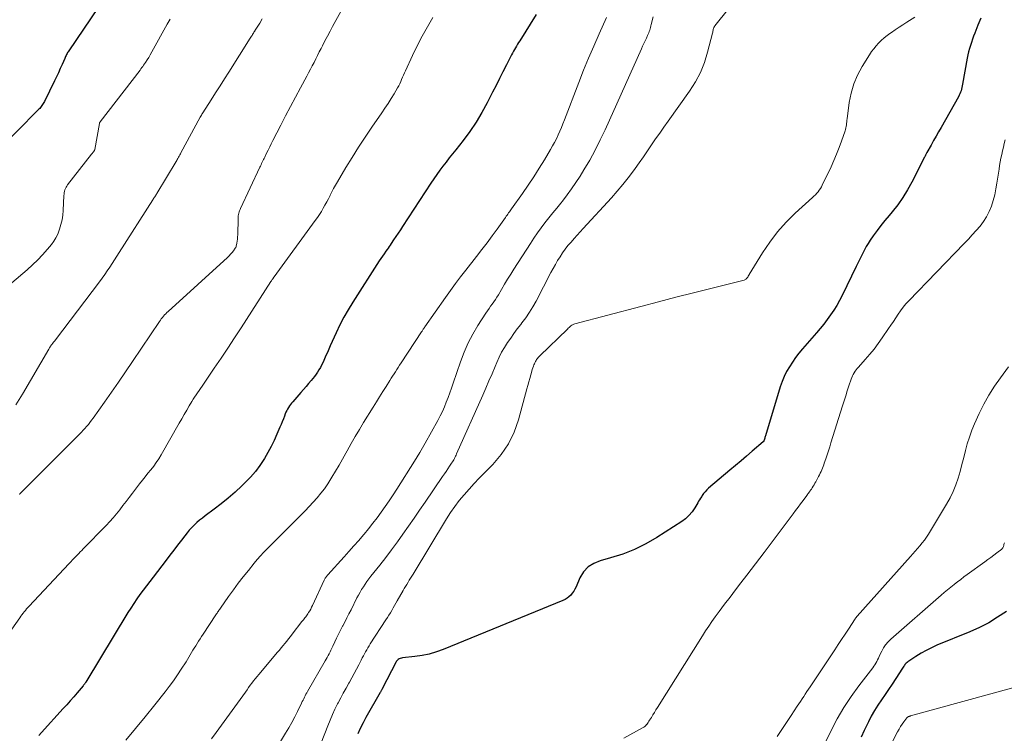
# Model space of a CAD drawing. Units: feet. Extents: x 1898715 to 1900000, y 510000 to 515003.
# Drawn here: x 1899138 to 1899304, y 514011 to 514131 of the extents above; entities that cross this region are included whole.
import ezdxf

# ---------------------------------------------------------------- set-up
doc = ezdxf.new("R2010")
doc.units = ezdxf.units.FT
doc.header["$LTSCALE"] = 100
doc.header["$MEASUREMENT"] = 0
doc.layers.add('CONTOUR INDEX', color=32, linetype='Continuous', lineweight=25)
doc.layers.add('CONTOUR INTERMEDIATE', color=40, linetype='Continuous', lineweight=15)

msp = doc.modelspace()

# ---------------------------------------------------------------- linework, layer by layer
at = {"layer": 'CONTOUR INDEX', "flags": 128}
for points, elevation in [([(1899151.61, 514133.06), (1899146.65, 514125.73), (1899146.56, 514125.58), (1899146.46, 514125.42), (1899146.37, 514125.27), (1899146.29, 514125.11), (1899146.21, 514124.95), (1899146.13, 514124.78), (1899146.05, 514124.62), (1899145.98, 514124.45), (1899145.52, 514123.41), (1899145.21, 514122.72), (1899144.9, 514122.04), (1899144.58, 514121.36), (1899144.25, 514120.68), (1899142.54, 514117.18), (1899142.45, 514117), (1899142.35, 514116.82), (1899142.24, 514116.65), (1899142.13, 514116.48), (1899142.02, 514116.32), (1899141.89, 514116.16), (1899141.76, 514116.01), (1899141.62, 514115.86), (1899134.03, 514108.23)], 1120), ([(1899225.46, 514131.88), (1899222.68, 514127.42), (1899222.5, 514127.13), (1899222.32, 514126.84), (1899222.14, 514126.54), (1899221.96, 514126.25), (1899221.78, 514125.96), (1899221.61, 514125.66), (1899221.45, 514125.36), (1899221.29, 514125.05), (1899220.44, 514123.35), (1899219.85, 514122.2), (1899219.27, 514121.04), (1899218.69, 514119.89), (1899218.11, 514118.73), (1899217.21, 514116.96), (1899216.31, 514115.3), (1899215.35, 514113.69), (1899214.29, 514112.13), (1899213.16, 514110.62), (1899211.9, 514109.03), (1899211.35, 514108.35), (1899210.81, 514107.66), (1899210.27, 514106.97), (1899209.73, 514106.28), (1899209.2, 514105.58), (1899208.69, 514104.87), (1899208.19, 514104.15), (1899207.7, 514103.42), (1899202.94, 514096.08), (1899202.57, 514095.52), (1899202.19, 514094.95), (1899201.81, 514094.39), (1899201.43, 514093.82), (1899201.01, 514093.2), (1899200.84, 514092.95), (1899200.66, 514092.7), (1899200.49, 514092.46), (1899200.32, 514092.21), (1899200.1, 514091.91), (1899199.82, 514091.5), (1899199.54, 514091.1), (1899199.27, 514090.69), (1899199, 514090.28), (1899194.53, 514083.31), (1899193.77, 514082.06), (1899193.04, 514080.79), (1899192.37, 514079.48), (1899191.74, 514078.16), (1899190.74, 514075.96), (1899190.5, 514075.41), (1899190.26, 514074.86), (1899190.02, 514074.32), (1899189.79, 514073.77), (1899189.67, 514073.5), (1899189.49, 514073.09), (1899189.29, 514072.69), (1899189.07, 514072.29), (1899188.84, 514071.91), (1899188.6, 514071.53), (1899188.34, 514071.16), (1899188.07, 514070.8), (1899187.79, 514070.45), (1899187.52, 514070.12), (1899187.1, 514069.6), (1899186.67, 514069.1), (1899186.23, 514068.59), (1899185.79, 514068.1), (1899184.41, 514066.54), (1899184.21, 514066.31), (1899184.03, 514066.07), (1899183.85, 514065.82), (1899183.69, 514065.56), (1899183.54, 514065.3), (1899183.4, 514065.03), (1899183.27, 514064.75), (1899183.16, 514064.47), (1899183.02, 514064.1), (1899182.83, 514063.63), (1899182.65, 514063.16), (1899182.46, 514062.7), (1899182.26, 514062.23), (1899181.76, 514061.05), (1899181.28, 514060.01), (1899180.78, 514058.98), (1899180.24, 514057.97), (1899179.66, 514056.98), (1899179.55, 514056.79), (1899178.85, 514055.75), (1899178.11, 514054.74), (1899177.29, 514053.8), (1899176.42, 514052.9), (1899175.81, 514052.32), (1899174.69, 514051.28), (1899173.54, 514050.27), (1899172.36, 514049.31), (1899171.15, 514048.38), (1899169.66, 514047.28), (1899169.18, 514046.91), (1899168.71, 514046.54), (1899168.26, 514046.14), (1899167.82, 514045.73), (1899167.39, 514045.3), (1899166.98, 514044.86), (1899166.59, 514044.4), (1899166.22, 514043.93), (1899165.66, 514043.18), (1899165.01, 514042.33), (1899164.37, 514041.48), (1899163.71, 514040.63), (1899163.06, 514039.78), (1899160.86, 514036.94), (1899160.31, 514036.21), (1899159.75, 514035.48), (1899159.2, 514034.74), (1899158.66, 514034), (1899158.13, 514033.26), (1899157.61, 514032.5), (1899157.11, 514031.73), (1899156.63, 514030.96), (1899149.51, 514019.21), (1899149.47, 514019.14), (1899149.42, 514019.06), (1899149.37, 514018.98), (1899149.32, 514018.91), (1899149.26, 514018.83), (1899149.21, 514018.76), (1899149.15, 514018.69), (1899149.09, 514018.61), (1899148.07, 514017.41), (1899147.49, 514016.74), (1899146.91, 514016.07), (1899146.33, 514015.41), (1899145.73, 514014.76), (1899142.08, 514010.75), (1899141.6, 514010.23)], 1100), ([(1899300.4, 514131.21), (1899299.93, 514130.03), (1899299.41, 514128.7), (1899299.21, 514128.19), (1899299.02, 514127.67), (1899298.84, 514127.15), (1899298.66, 514126.63), (1899298.5, 514126.11), (1899298.35, 514125.58), (1899298.23, 514125.04), (1899298.13, 514124.5), (1899297.36, 514120.08), (1899297.3, 514119.81), (1899297.24, 514119.54), (1899297.18, 514119.27), (1899297.1, 514119), (1899297.01, 514118.73), (1899296.91, 514118.47), (1899296.79, 514118.22), (1899296.66, 514117.98), (1899293.72, 514112.82), (1899293.29, 514112.08), (1899292.87, 514111.33), (1899292.45, 514110.59), (1899292.03, 514109.84), (1899291.33, 514108.59), (1899291.27, 514108.47), (1899291.2, 514108.35), (1899291.14, 514108.22), (1899291.08, 514108.1), (1899291.02, 514107.97), (1899290.96, 514107.84), (1899290.9, 514107.72), (1899290.84, 514107.59), (1899288.81, 514103.57), (1899288.09, 514102.26), (1899287.3, 514100.98), (1899286.43, 514099.76), (1899285.5, 514098.58), (1899284.95, 514097.94), (1899284.26, 514097.1), (1899283.58, 514096.26), (1899282.93, 514095.39), (1899282.3, 514094.51), (1899281.78, 514093.76), (1899281.44, 514093.23), (1899281.11, 514092.7), (1899280.8, 514092.15), (1899280.52, 514091.59), (1899280.24, 514091.02), (1899279.97, 514090.46), (1899279.69, 514089.89), (1899279.41, 514089.33), (1899277.03, 514084.46), (1899276.59, 514083.62), (1899276.13, 514082.78), (1899275.62, 514081.97), (1899275.1, 514081.18), (1899274.54, 514080.41), (1899273.96, 514079.64), (1899273.36, 514078.9), (1899272.74, 514078.17), (1899270.36, 514075.45), (1899269.76, 514074.73), (1899269.19, 514073.99), (1899268.66, 514073.22), (1899268.14, 514072.43), (1899267.69, 514071.62), (1899267.27, 514070.78), (1899266.92, 514069.92), (1899266.62, 514069.03), (1899264.12, 514060.8), (1899264.08, 514060.65), (1899264.03, 514060.5), (1899263.99, 514060.36), (1899263.94, 514060.21), (1899263.86, 514059.96), (1899263.85, 514059.94), (1899263.84, 514059.92), (1899263.83, 514059.9), (1899263.82, 514059.88), (1899263.77, 514059.81), (1899263.76, 514059.79), (1899263.74, 514059.77), (1899263.73, 514059.75), (1899263.71, 514059.74), (1899261.88, 514058.17), (1899260.94, 514057.37), (1899260, 514056.57), (1899259.06, 514055.77), (1899258.12, 514054.97), (1899254.51, 514051.94), (1899254.21, 514051.66), (1899253.93, 514051.36), (1899253.68, 514051.04), (1899253.45, 514050.71), (1899253.36, 514050.55), (1899253.19, 514050.28), (1899253.02, 514050), (1899252.85, 514049.73), (1899252.69, 514049.45), (1899252.19, 514048.61), (1899251.73, 514047.95), (1899251.22, 514047.34), (1899250.63, 514046.8), (1899249.99, 514046.32), (1899245.81, 514043.61), (1899243.95, 514042.54), (1899242.05, 514041.58), (1899240.05, 514040.82), (1899238.01, 514040.18), (1899236.25, 514039.72), (1899235.16, 514039.27), (1899234.21, 514038.66), (1899233.46, 514037.81), (1899232.84, 514036.81), (1899232.18, 514035.28), (1899232, 514034.91), (1899231.8, 514034.56), (1899231.55, 514034.23), (1899231.29, 514033.92), (1899230.99, 514033.64), (1899230.67, 514033.39), (1899230.32, 514033.18), (1899229.96, 514033), (1899209.79, 514024.74), (1899208.63, 514024.32), (1899207.44, 514023.97), (1899206.23, 514023.72), (1899205, 514023.55), (1899202.92, 514023.34), (1899202.73, 514023.3), (1899202.54, 514023.23), (1899202.37, 514023.14), (1899202.21, 514023.02), (1899201.93, 514022.76), (1899201.87, 514022.67), (1899199.49, 514018.08), (1899199.45, 514018), (1899199.41, 514017.93), (1899199.37, 514017.85), (1899199.33, 514017.78), (1899199.29, 514017.7), (1899199.24, 514017.63), (1899199.2, 514017.55), (1899199.16, 514017.48), (1899196.76, 514013.24), (1899196.27, 514012.34), (1899195.81, 514011.43), (1899195.37, 514010.51)], 1080), ([(1899304.73, 514031.16), (1899303.26, 514030.17), (1899301.75, 514029.26), (1899300.18, 514028.46), (1899298.56, 514027.72), (1899293, 514025.44), (1899292.09, 514025.03), (1899291.2, 514024.59), (1899290.34, 514024.1), (1899289.49, 514023.57), (1899288.12, 514022.66), (1899287.98, 514022.55), (1899287.85, 514022.44), (1899287.74, 514022.32), (1899287.63, 514022.18), (1899287.53, 514022.04), (1899287.43, 514021.9), (1899287.33, 514021.76), (1899287.23, 514021.61), (1899286.07, 514019.82), (1899285.48, 514018.91), (1899284.88, 514018.01), (1899284.27, 514017.12), (1899283.66, 514016.23), (1899283.06, 514015.34), (1899282.49, 514014.42), (1899281.96, 514013.49), (1899281.46, 514012.53), (1899281.3, 514012.22), (1899280.76, 514011.08), (1899280.24, 514009.94)], 1060)]:
    msp.add_lwpolyline(points, dxfattribs=dict(at, elevation=elevation))
at = {"layer": 'CONTOUR INTERMEDIATE', "flags": 128}
for points, elevation in [([(1899260.44, 514136.04), (1899255.59, 514129.94), (1899255.5, 514129.81), (1899255.42, 514129.67), (1899255.36, 514129.52), (1899255.32, 514129.36), (1899255.29, 514129.2), (1899255.25, 514129.04), (1899255.22, 514128.88), (1899255.18, 514128.72), (1899254.37, 514125.48), (1899253.83, 514123.74), (1899253.16, 514122.06), (1899252.31, 514120.47), (1899251.33, 514118.93), (1899247.69, 514113.85), (1899246.99, 514112.86), (1899246.29, 514111.86), (1899245.6, 514110.86), (1899244.92, 514109.85), (1899244.24, 514108.84), (1899243.55, 514107.83), (1899242.84, 514106.84), (1899242.13, 514105.85), (1899241.85, 514105.46), (1899240.97, 514104.3), (1899240.06, 514103.16), (1899239.12, 514102.04), (1899238.15, 514100.95), (1899233.4, 514095.78), (1899232.88, 514095.21), (1899232.36, 514094.63), (1899231.84, 514094.05), (1899231.33, 514093.47), (1899230.82, 514092.86), (1899230.35, 514092.26), (1899229.91, 514091.63), (1899229.49, 514090.99), (1899229.08, 514090.34), (1899228.69, 514089.67), (1899228.32, 514089), (1899227.95, 514088.33), (1899225.44, 514083.52), (1899224.9, 514082.56), (1899224.32, 514081.62), (1899223.7, 514080.71), (1899223.05, 514079.82), (1899222.86, 514079.58), (1899222.28, 514078.82), (1899221.71, 514078.06), (1899221.16, 514077.28), (1899220.61, 514076.5), (1899220.1, 514075.7), (1899219.63, 514074.88), (1899219.2, 514074.03), (1899218.81, 514073.16), (1899218.53, 514072.48), (1899218.02, 514071.26), (1899217.5, 514070.04), (1899216.98, 514068.83), (1899216.45, 514067.62), (1899212.05, 514057.73), (1899211.96, 514057.53), (1899211.87, 514057.33), (1899211.77, 514057.14), (1899211.66, 514056.94), (1899211.55, 514056.75), (1899211.44, 514056.55), (1899211.33, 514056.37), (1899211.21, 514056.18), (1899210.87, 514055.67), (1899210.58, 514055.23), (1899210.28, 514054.79), (1899209.99, 514054.35), (1899209.69, 514053.91), (1899206.72, 514049.57), (1899205.8, 514048.22), (1899204.87, 514046.88), (1899203.93, 514045.54), (1899203, 514044.2), (1899202.05, 514042.87), (1899201.08, 514041.55), (1899200.09, 514040.25), (1899199.09, 514038.96), (1899197.59, 514037.08), (1899197.26, 514036.65), (1899196.93, 514036.21), (1899196.62, 514035.77), (1899196.32, 514035.31), (1899196.03, 514034.85), (1899195.76, 514034.39), (1899195.49, 514033.91), (1899195.24, 514033.43), (1899194.24, 514031.41), (1899193.89, 514030.73), (1899193.55, 514030.05), (1899193.19, 514029.37), (1899192.84, 514028.7), (1899192.82, 514028.67), (1899192.48, 514028.01), (1899192.14, 514027.34), (1899191.81, 514026.67), (1899191.49, 514026), (1899191.15, 514025.28), (1899191.01, 514024.97), (1899190.86, 514024.65), (1899190.71, 514024.34), (1899190.55, 514024.02), (1899190.4, 514023.71), (1899190.24, 514023.4), (1899190.07, 514023.1), (1899189.9, 514022.8), (1899186.92, 514017.66), (1899186.78, 514017.42), (1899186.65, 514017.18), (1899186.52, 514016.93), (1899186.39, 514016.68), (1899186.27, 514016.44), (1899186.15, 514016.19), (1899186.02, 514015.94), (1899185.9, 514015.69), (1899185.22, 514014.29), (1899184.75, 514013.35), (1899184.26, 514012.42), (1899183.74, 514011.5), (1899183.2, 514010.6), (1899179.53, 514004.57)], 1088), ([(1899192.53, 514132.35), (1899191.14, 514129.82), (1899190.71, 514129.02), (1899190.27, 514128.21), (1899189.85, 514127.4), (1899189.43, 514126.59), (1899189.19, 514126.14), (1899188.89, 514125.55), (1899188.59, 514124.96), (1899188.3, 514124.37), (1899188, 514123.78), (1899187.7, 514123.2), (1899187.4, 514122.61), (1899187.09, 514122.03), (1899186.78, 514121.45), (1899185.71, 514119.48), (1899184.86, 514117.92), (1899184.03, 514116.35), (1899183.2, 514114.77), (1899182.39, 514113.19), (1899181.07, 514110.6), (1899180.8, 514110.06), (1899180.53, 514109.53), (1899180.27, 514108.99), (1899180, 514108.45), (1899179.69, 514107.8), (1899179.59, 514107.58), (1899179.48, 514107.37), (1899179.38, 514107.15), (1899179.27, 514106.94), (1899179.17, 514106.72), (1899179.07, 514106.51), (1899178.97, 514106.29), (1899178.86, 514106.08), (1899175.62, 514099.15), (1899175.54, 514098.95), (1899175.46, 514098.75), (1899175.39, 514098.54), (1899175.33, 514098.33), (1899175.28, 514098.12), (1899175.24, 514097.91), (1899175.22, 514097.69), (1899175.21, 514097.47), (1899175.14, 514094.69), (1899175.12, 514094.33), (1899175.09, 514093.97), (1899175.04, 514093.62), (1899174.98, 514093.27), (1899174.88, 514092.76), (1899174.85, 514092.67), (1899174.82, 514092.57), (1899174.77, 514092.49), (1899174.72, 514092.41), (1899174.41, 514091.97), (1899174.18, 514091.69), (1899173.95, 514091.41), (1899173.7, 514091.15), (1899173.43, 514090.89), (1899163.4, 514081.78), (1899163.2, 514081.58), (1899163, 514081.38), (1899162.8, 514081.17), (1899162.62, 514080.96), (1899162.44, 514080.74), (1899162.26, 514080.52), (1899162.1, 514080.29), (1899161.93, 514080.06), (1899157.4, 514073.3), (1899156.23, 514071.57), (1899155.05, 514069.85), (1899153.86, 514068.14), (1899152.66, 514066.44), (1899150.76, 514063.76), (1899150.5, 514063.4), (1899150.23, 514063.05), (1899149.96, 514062.71), (1899149.67, 514062.37), (1899149.38, 514062.04), (1899149.08, 514061.71), (1899148.78, 514061.39), (1899148.47, 514061.07), (1899138.5, 514051.08), (1899138.42, 514050.99), (1899138.34, 514050.91)], 1108), ([(1899208.06, 514131.34), (1899207.11, 514129.79), (1899206.21, 514128.21), (1899205.38, 514126.59), (1899204.59, 514124.95), (1899203.4, 514122.35), (1899203.24, 514121.99), (1899203.08, 514121.62), (1899202.93, 514121.26), (1899202.78, 514120.89), (1899202.63, 514120.53), (1899202.46, 514120.17), (1899202.28, 514119.82), (1899202.09, 514119.47), (1899201.51, 514118.49), (1899201.01, 514117.66), (1899200.5, 514116.85), (1899199.97, 514116.04), (1899199.43, 514115.24), (1899197.76, 514112.84), (1899196.62, 514111.17), (1899195.5, 514109.47), (1899194.42, 514107.76), (1899193.36, 514106.03), (1899191.94, 514103.64), (1899191.62, 514103.09), (1899191.31, 514102.53), (1899191.01, 514101.96), (1899190.72, 514101.39), (1899190.7, 514101.33), (1899190.42, 514100.78), (1899190.14, 514100.24), (1899189.85, 514099.71), (1899189.55, 514099.17), (1899189.24, 514098.65), (1899188.92, 514098.13), (1899188.58, 514097.63), (1899188.22, 514097.13), (1899181.27, 514087.62), (1899181.2, 514087.53), (1899181.04, 514087.28), (1899180.97, 514087.17), (1899180.89, 514087.06), (1899180.82, 514086.95), (1899180.75, 514086.84), (1899175.73, 514079.02), (1899174.62, 514077.3), (1899173.49, 514075.58), (1899172.34, 514073.87), (1899171.19, 514072.17), (1899169.37, 514069.5), (1899169.12, 514069.14), (1899168.87, 514068.77), (1899168.62, 514068.41), (1899168.36, 514068.04), (1899168.11, 514067.68), (1899167.87, 514067.31), (1899167.63, 514066.94), (1899167.4, 514066.56), (1899166.98, 514065.86), (1899166.55, 514065.13), (1899166.12, 514064.4), (1899165.69, 514063.67), (1899165.27, 514062.93), (1899162.22, 514057.56), (1899161.83, 514056.91), (1899161.41, 514056.27), (1899160.97, 514055.66), (1899160.5, 514055.06), (1899160.01, 514054.47), (1899159.53, 514053.88), (1899159.06, 514053.28), (1899158.59, 514052.67), (1899157.38, 514051.09), (1899156.84, 514050.4), (1899156.31, 514049.7), (1899155.78, 514049.01), (1899155.24, 514048.32), (1899154.69, 514047.64), (1899154.13, 514046.97), (1899153.55, 514046.32), (1899152.95, 514045.68), (1899149.1, 514041.71), (1899148.85, 514041.45), (1899148.6, 514041.19), (1899148.34, 514040.93), (1899148.09, 514040.67), (1899147.95, 514040.53), (1899147.63, 514040.2), (1899147.31, 514039.87), (1899146.99, 514039.54), (1899146.67, 514039.2), (1899139.97, 514032.05), (1899139.75, 514031.82), (1899139.54, 514031.58), (1899139.34, 514031.34), (1899139.14, 514031.1), (1899138.95, 514030.85), (1899138.76, 514030.59), (1899138.57, 514030.34), (1899138.39, 514030.08), (1899135.72, 514026.24)], 1104), ([(1899163.73, 514131.09), (1899163.57, 514130.79), (1899163.41, 514130.5), (1899163.25, 514130.21), (1899160.65, 514125.53), (1899160.39, 514125.08), (1899160.13, 514124.63), (1899159.85, 514124.19), (1899159.57, 514123.75), (1899159.26, 514123.29), (1899159.12, 514123.09), (1899158.98, 514122.89), (1899158.83, 514122.69), (1899158.69, 514122.49), (1899151.95, 514113.73), (1899151.94, 514113.71), (1899151.93, 514113.69), (1899151.91, 514113.67), (1899151.9, 514113.65), (1899151.86, 514113.57), (1899151.85, 514113.55), (1899151.85, 514113.53), (1899151.84, 514113.5), (1899151.83, 514113.48), (1899151.05, 514109.08), (1899151.04, 514109.06), (1899151.04, 514109.04), (1899151.03, 514109.02), (1899151.02, 514109.01), (1899150.99, 514108.93), (1899150.98, 514108.92), (1899150.97, 514108.9), (1899150.96, 514108.88), (1899150.95, 514108.87), (1899150.8, 514108.69), (1899150.72, 514108.58), (1899150.63, 514108.48), (1899150.55, 514108.37), (1899150.47, 514108.27), (1899146.44, 514103.1), (1899146.31, 514102.9), (1899146.19, 514102.7), (1899146.09, 514102.48), (1899146, 514102.26), (1899145.94, 514102.03), (1899145.89, 514101.8), (1899145.86, 514101.56), (1899145.83, 514101.32), (1899145.71, 514098.8), (1899145.63, 514098), (1899145.52, 514097.21), (1899145.34, 514096.44), (1899145.12, 514095.67), (1899145.05, 514095.46), (1899144.8, 514094.82), (1899144.5, 514094.2), (1899144.14, 514093.62), (1899143.73, 514093.07), (1899143.06, 514092.26), (1899142.25, 514091.34), (1899141.42, 514090.45), (1899140.54, 514089.6), (1899139.64, 514088.78), (1899137.06, 514086.57)], 1116), ([(1899179.27, 514131.1), (1899178.85, 514130.42), (1899178.09, 514129.2), (1899178.05, 514129.13), (1899178.01, 514129.07), (1899177.97, 514129), (1899177.92, 514128.93), (1899177.88, 514128.87), (1899177.84, 514128.8), (1899177.8, 514128.73), (1899177.76, 514128.67), (1899177.64, 514128.49), (1899177.55, 514128.33), (1899177.45, 514128.18), (1899177.35, 514128.02), (1899177.25, 514127.86), (1899173.64, 514122.15), (1899172.9, 514120.98), (1899172.16, 514119.81), (1899171.41, 514118.65), (1899170.67, 514117.48), (1899169.26, 514115.27), (1899169.22, 514115.2), (1899169.18, 514115.14), (1899169.14, 514115.08), (1899169.1, 514115.02), (1899169.06, 514114.95), (1899169.02, 514114.89), (1899168.99, 514114.84), (1899168.95, 514114.78), (1899168.92, 514114.72), (1899168.88, 514114.67), (1899168.85, 514114.61), (1899168.82, 514114.55), (1899165.57, 514108.54), (1899165.47, 514108.35), (1899165.37, 514108.16), (1899165.27, 514107.97), (1899165.16, 514107.78), (1899165.06, 514107.59), (1899164.95, 514107.4), (1899164.85, 514107.22), (1899164.74, 514107.03), (1899161.52, 514101.67), (1899161.43, 514101.53), (1899161.35, 514101.39), (1899161.26, 514101.26), (1899161.17, 514101.12), (1899161.08, 514100.99), (1899160.99, 514100.85), (1899160.9, 514100.71), (1899160.81, 514100.58), (1899155.17, 514091.73), (1899154.77, 514091.1), (1899154.36, 514090.47), (1899153.96, 514089.84), (1899153.56, 514089.21), (1899153.15, 514088.59), (1899152.73, 514087.97), (1899152.29, 514087.37), (1899151.85, 514086.77), (1899144.42, 514076.97), (1899144.31, 514076.83), (1899144.21, 514076.7), (1899144.1, 514076.56), (1899143.98, 514076.42), (1899143.93, 514076.35), (1899143.84, 514076.25), (1899143.76, 514076.15), (1899143.69, 514076.05), (1899143.61, 514075.94), (1899143.59, 514075.9), (1899143.51, 514075.78), (1899143.42, 514075.65), (1899143.34, 514075.52), (1899143.27, 514075.39), (1899138.85, 514067.81), (1899137.73, 514066.02)], 1112), ([(1899237.33, 514131.35), (1899236.08, 514128.58), (1899235.18, 514126.54), (1899234.3, 514124.5), (1899233.46, 514122.44), (1899232.64, 514120.38), (1899230.21, 514114.09), (1899229.96, 514113.44), (1899229.7, 514112.8), (1899229.43, 514112.17), (1899229.15, 514111.53), (1899228.86, 514110.9), (1899228.56, 514110.28), (1899228.23, 514109.68), (1899227.88, 514109.08), (1899226.84, 514107.35), (1899225.95, 514105.91), (1899225.04, 514104.48), (1899224.1, 514103.07), (1899223.13, 514101.67), (1899221.32, 514099.1), (1899221.19, 514098.92), (1899221.06, 514098.73), (1899220.94, 514098.55), (1899220.81, 514098.37), (1899220.68, 514098.18), (1899220.55, 514098), (1899220.42, 514097.82), (1899220.29, 514097.63), (1899218.88, 514095.65), (1899218.03, 514094.49), (1899217.17, 514093.33), (1899216.3, 514092.19), (1899215.41, 514091.05), (1899213.58, 514088.73), (1899212.7, 514087.6), (1899211.83, 514086.46), (1899210.99, 514085.31), (1899210.16, 514084.14), (1899206.71, 514079.19), (1899206.64, 514079.08), (1899206.56, 514078.98), (1899206.49, 514078.87), (1899206.42, 514078.77), (1899206.36, 514078.66), (1899206.29, 514078.56), (1899206.22, 514078.45), (1899206.15, 514078.35), (1899202.67, 514073.07), (1899202.43, 514072.7), (1899202.19, 514072.33), (1899201.95, 514071.96), (1899201.72, 514071.59), (1899201.49, 514071.22), (1899201.26, 514070.85), (1899201.03, 514070.48), (1899200.79, 514070.11), (1899200.16, 514069.11), (1899199.61, 514068.24), (1899199.06, 514067.37), (1899198.51, 514066.5), (1899197.97, 514065.62), (1899196.37, 514063.04), (1899195.65, 514061.86), (1899194.94, 514060.66), (1899194.25, 514059.46), (1899193.57, 514058.24), (1899193.36, 514057.85), (1899192.79, 514056.83), (1899192.22, 514055.82), (1899191.63, 514054.81), (1899191.03, 514053.81), (1899190.84, 514053.5), (1899190.31, 514052.67), (1899189.75, 514051.86), (1899189.15, 514051.08), (1899188.53, 514050.32), (1899187.87, 514049.59), (1899187.2, 514048.86), (1899186.53, 514048.15), (1899185.84, 514047.44), (1899180.07, 514041.67), (1899179.51, 514041.1), (1899178.97, 514040.51), (1899178.44, 514039.92), (1899177.93, 514039.31), (1899176.93, 514038.08), (1899176.06, 514037.01), (1899175.22, 514035.92), (1899174.4, 514034.81), (1899173.6, 514033.69), (1899172.21, 514031.7), (1899172.11, 514031.56), (1899172.02, 514031.43), (1899171.93, 514031.29), (1899171.83, 514031.15), (1899171.74, 514031.02), (1899171.65, 514030.88), (1899171.56, 514030.74), (1899171.47, 514030.6), (1899169.3, 514027.31), (1899169.05, 514026.93), (1899168.8, 514026.54), (1899168.55, 514026.15), (1899168.3, 514025.77), (1899168.29, 514025.75), (1899168.05, 514025.37), (1899167.81, 514024.98), (1899167.58, 514024.6), (1899167.35, 514024.21), (1899167.12, 514023.83), (1899166.89, 514023.44), (1899166.65, 514023.06), (1899166.42, 514022.68), (1899165.63, 514021.44), (1899164.97, 514020.45), (1899164.3, 514019.47), (1899163.6, 514018.52), (1899162.88, 514017.58), (1899161.15, 514015.41), (1899159.55, 514013.4), (1899157.92, 514011.4), (1899156.29, 514009.42)], 1096), ([(1899245.19, 514131.45), (1899244.87, 514130.15), (1899244.81, 514129.92), (1899244.75, 514129.68), (1899244.68, 514129.45), (1899244.61, 514129.22), (1899244.53, 514128.99), (1899244.45, 514128.76), (1899244.35, 514128.54), (1899244.25, 514128.32), (1899244.04, 514127.85), (1899243.82, 514127.4), (1899243.61, 514126.95), (1899243.41, 514126.5), (1899243.2, 514126.04), (1899237.09, 514112.42), (1899236.27, 514110.69), (1899235.41, 514108.98), (1899234.48, 514107.31), (1899233.51, 514105.66), (1899232.86, 514104.6), (1899232.16, 514103.52), (1899231.43, 514102.45), (1899230.67, 514101.41), (1899229.88, 514100.39), (1899229.59, 514100.03), (1899228.93, 514099.2), (1899228.26, 514098.37), (1899227.6, 514097.53), (1899226.94, 514096.7), (1899226.3, 514095.86), (1899225.67, 514095), (1899225.06, 514094.13), (1899224.48, 514093.24), (1899221.7, 514088.92), (1899221.16, 514088.07), (1899220.63, 514087.22), (1899220.12, 514086.36), (1899219.62, 514085.49), (1899219.08, 514084.56), (1899218.84, 514084.16), (1899218.59, 514083.77), (1899218.33, 514083.38), (1899218.06, 514083.01), (1899217.78, 514082.63), (1899217.51, 514082.25), (1899217.25, 514081.86), (1899216.99, 514081.48), (1899215.64, 514079.4), (1899214.76, 514077.94), (1899213.97, 514076.44), (1899213.29, 514074.89), (1899212.69, 514073.29), (1899211.46, 514069.64), (1899211.19, 514068.84), (1899210.9, 514068.04), (1899210.61, 514067.25), (1899210.31, 514066.45), (1899209.99, 514065.67), (1899209.65, 514064.9), (1899209.27, 514064.14), (1899208.88, 514063.39), (1899206.74, 514059.53), (1899206.31, 514058.76), (1899205.86, 514057.99), (1899205.4, 514057.23), (1899204.93, 514056.48), (1899201.97, 514051.8), (1899201.33, 514050.81), (1899200.68, 514049.83), (1899200.01, 514048.87), (1899199.33, 514047.91), (1899198.63, 514046.96), (1899197.92, 514046.03), (1899197.18, 514045.11), (1899196.44, 514044.2), (1899196.35, 514044.1), (1899195.54, 514043.15), (1899194.72, 514042.2), (1899193.9, 514041.27), (1899193.07, 514040.34), (1899190.31, 514037.31), (1899190.23, 514037.21), (1899190.14, 514037.1), (1899190.06, 514037), (1899189.98, 514036.89), (1899189.91, 514036.77), (1899189.84, 514036.66), (1899189.78, 514036.54), (1899189.72, 514036.42), (1899187.75, 514032.18), (1899187.6, 514031.87), (1899187.44, 514031.56), (1899187.27, 514031.26), (1899187.1, 514030.97), (1899186.95, 514030.73), (1899186.84, 514030.56), (1899186.72, 514030.39), (1899186.6, 514030.23), (1899186.47, 514030.07), (1899186.34, 514029.91), (1899186.21, 514029.75), (1899186.08, 514029.59), (1899185.96, 514029.43), (1899184.31, 514027.3), (1899184.01, 514026.92), (1899183.71, 514026.53), (1899183.41, 514026.15), (1899183.1, 514025.77), (1899182.79, 514025.4), (1899182.48, 514025.02), (1899182.17, 514024.64), (1899181.85, 514024.27), (1899178.69, 514020.51), (1899178.4, 514020.16), (1899178.1, 514019.8), (1899177.82, 514019.43), (1899177.54, 514019.06), (1899177.26, 514018.69), (1899176.98, 514018.31), (1899176.71, 514017.94), (1899176.43, 514017.56), (1899171.48, 514010.75), (1899170.73, 514009.68)], 1092), ([(1899289.28, 514131.43), (1899287.95, 514130.56), (1899287.3, 514130.14), (1899286.65, 514129.7), (1899286, 514129.27), (1899285.36, 514128.83), (1899285.11, 514128.66), (1899284.61, 514128.29), (1899284.12, 514127.9), (1899283.65, 514127.48), (1899283.2, 514127.04), (1899282.78, 514126.58), (1899282.39, 514126.09), (1899282.02, 514125.59), (1899281.67, 514125.07), (1899280.43, 514123.08), (1899279.66, 514121.64), (1899279.02, 514120.16), (1899278.57, 514118.61), (1899278.25, 514117.01), (1899277.87, 514114.27), (1899277.84, 514114.01), (1899277.81, 514113.75), (1899277.78, 514113.49), (1899277.76, 514113.23), (1899277.73, 514112.97), (1899277.69, 514112.71), (1899277.62, 514112.46), (1899277.55, 514112.21), (1899276.94, 514110.5), (1899276.54, 514109.4), (1899276.11, 514108.31), (1899275.65, 514107.24), (1899275.17, 514106.18), (1899273.7, 514103.06), (1899273.55, 514102.76), (1899273.38, 514102.48), (1899273.19, 514102.21), (1899272.98, 514101.95), (1899272.76, 514101.7), (1899272.53, 514101.46), (1899272.29, 514101.22), (1899272.05, 514100.99), (1899269.15, 514098.34), (1899267.6, 514096.8), (1899266.15, 514095.18), (1899264.83, 514093.44), (1899263.6, 514091.63), (1899261.37, 514088.02), (1899261.34, 514087.96), (1899261.3, 514087.89), (1899261.27, 514087.82), (1899261.24, 514087.75), (1899261.2, 514087.69), (1899261.17, 514087.62), (1899261.13, 514087.56), (1899261.09, 514087.49), (1899260.99, 514087.37), (1899260.89, 514087.26), (1899260.78, 514087.17), (1899260.65, 514087.1), (1899260.51, 514087.05), (1899254.91, 514085.65), (1899251.96, 514084.9), (1899249.02, 514084.15), (1899246.07, 514083.38), (1899243.13, 514082.61), (1899231.96, 514079.65), (1899231.78, 514079.59), (1899231.61, 514079.52), (1899231.45, 514079.42), (1899231.3, 514079.31), (1899231.15, 514079.19), (1899231.01, 514079.06), (1899230.87, 514078.93), (1899230.73, 514078.8), (1899226.07, 514074.26), (1899225.93, 514074.12), (1899225.8, 514073.97), (1899225.67, 514073.81), (1899225.54, 514073.65), (1899225.43, 514073.48), (1899225.33, 514073.3), (1899225.23, 514073.12), (1899225.15, 514072.93), (1899225.08, 514072.78), (1899224.98, 514072.52), (1899224.88, 514072.25), (1899224.79, 514071.98), (1899224.71, 514071.7), (1899224.54, 514071.07), (1899224.38, 514070.47), (1899224.22, 514069.88), (1899224.06, 514069.28), (1899223.9, 514068.69), (1899222.5, 514063.5), (1899221.75, 514061.41), (1899220.81, 514059.44), (1899219.58, 514057.63), (1899218.15, 514055.94), (1899216.75, 514054.53), (1899215.87, 514053.62), (1899215, 514052.71), (1899214.14, 514051.77), (1899213.3, 514050.83), (1899212.49, 514049.86), (1899211.72, 514048.86), (1899211, 514047.83), (1899210.32, 514046.76), (1899204.71, 514037.47), (1899204.5, 514037.12), (1899204.29, 514036.77), (1899204.07, 514036.42), (1899203.85, 514036.07), (1899203.64, 514035.72), (1899203.43, 514035.37), (1899203.22, 514035.02), (1899203.01, 514034.66), (1899202.04, 514032.97), (1899201.81, 514032.57), (1899201.58, 514032.16), (1899201.34, 514031.75), (1899201.11, 514031.34), (1899200.87, 514030.94), (1899200.63, 514030.54), (1899200.38, 514030.14), (1899200.12, 514029.74), (1899197.49, 514025.67), (1899197.28, 514025.35), (1899197.08, 514025.01), (1899196.89, 514024.68), (1899196.69, 514024.34), (1899196.51, 514024), (1899196.33, 514023.65), (1899196.14, 514023.31), (1899195.97, 514022.96), (1899195.56, 514022.17), (1899195.18, 514021.42), (1899194.79, 514020.69), (1899194.39, 514019.96), (1899193.98, 514019.23), (1899193.87, 514019.04), (1899193.4, 514018.22), (1899192.94, 514017.39), (1899192.5, 514016.56), (1899192.06, 514015.72), (1899191.99, 514015.59), (1899191.54, 514014.67), (1899191.11, 514013.75), (1899190.71, 514012.81), (1899190.32, 514011.86), (1899187.35, 514004.26)], 1084), ([(1899304.53, 514110.7), (1899304.38, 514110.09), (1899304.22, 514109.48), (1899304.08, 514108.87), (1899303.94, 514108.25), (1899303.81, 514107.64), (1899303.7, 514107.02), (1899303.59, 514106.4), (1899303.49, 514105.78), (1899303.14, 514103.4), (1899302.97, 514102.42), (1899302.76, 514101.45), (1899302.5, 514100.49), (1899302.21, 514099.54), (1899302.2, 514099.51), (1899301.83, 514098.61), (1899301.4, 514097.74), (1899300.88, 514096.92), (1899300.29, 514096.14), (1899299.65, 514095.39), (1899298.99, 514094.66), (1899298.32, 514093.93), (1899297.64, 514093.22), (1899288.27, 514083.56), (1899287.78, 514083.02), (1899287.32, 514082.47), (1899286.88, 514081.89), (1899286.47, 514081.29), (1899286.08, 514080.68), (1899285.68, 514080.07), (1899285.27, 514079.46), (1899284.87, 514078.86), (1899283.81, 514077.29), (1899283.14, 514076.35), (1899282.44, 514075.42), (1899281.7, 514074.53), (1899280.95, 514073.65), (1899279.8, 514072.38), (1899279.6, 514072.15), (1899279.41, 514071.91), (1899279.23, 514071.66), (1899279.06, 514071.41), (1899278.91, 514071.15), (1899278.77, 514070.88), (1899278.65, 514070.6), (1899278.54, 514070.32), (1899278.19, 514069.21), (1899277.91, 514068.37), (1899277.64, 514067.52), (1899277.37, 514066.68), (1899277.11, 514065.83), (1899275.16, 514059.62), (1899274.95, 514058.95), (1899274.74, 514058.27), (1899274.52, 514057.59), (1899274.29, 514056.92), (1899274.04, 514056.15), (1899273.94, 514055.86), (1899273.83, 514055.58), (1899273.72, 514055.3), (1899273.6, 514055.02), (1899273.48, 514054.75), (1899273.35, 514054.48), (1899273.21, 514054.21), (1899273.07, 514053.94), (1899272.59, 514053.04), (1899272.44, 514052.78), (1899272.3, 514052.52), (1899272.15, 514052.27), (1899271.99, 514052.02), (1899271.85, 514051.8), (1899271.76, 514051.66), (1899271.67, 514051.53), (1899271.58, 514051.39), (1899271.48, 514051.26), (1899271.38, 514051.12), (1899271.28, 514050.99), (1899271.19, 514050.86), (1899271.09, 514050.72), (1899270.45, 514049.87), (1899270.04, 514049.31), (1899269.62, 514048.75), (1899269.2, 514048.19), (1899268.79, 514047.63), (1899263.87, 514041.08), (1899263.16, 514040.13), (1899262.44, 514039.18), (1899261.71, 514038.24), (1899260.99, 514037.29), (1899259.99, 514036), (1899259.06, 514034.79), (1899258.14, 514033.58), (1899257.23, 514032.36), (1899256.32, 514031.14), (1899255.65, 514030.22), (1899255.1, 514029.44), (1899254.55, 514028.66), (1899254.02, 514027.86), (1899253.51, 514027.06), (1899245.91, 514014.95), (1899245.65, 514014.53), (1899245.39, 514014.11), (1899245.13, 514013.69), (1899244.88, 514013.27), (1899244.59, 514012.79), (1899244.47, 514012.62), (1899244.35, 514012.44), (1899244.23, 514012.27), (1899244.1, 514012.11), (1899244.08, 514012.08), (1899243.93, 514011.92), (1899243.76, 514011.77), (1899243.59, 514011.64), (1899243.4, 514011.52), (1899240.24, 514009.78)], 1076), ([(1899305.07, 514072.42), (1899303.72, 514070.59), (1899302.72, 514069.14), (1899301.78, 514067.66), (1899300.94, 514066.12), (1899300.17, 514064.54), (1899299.38, 514062.82), (1899298.92, 514061.71), (1899298.5, 514060.58), (1899298.14, 514059.44), (1899297.83, 514058.28), (1899297.54, 514057.1), (1899297.24, 514055.94), (1899296.92, 514054.78), (1899296.58, 514053.63), (1899296.2, 514052.5), (1899295.75, 514051.39), (1899295.23, 514050.32), (1899294.65, 514049.27), (1899291.58, 514044.2), (1899291.25, 514043.69), (1899290.91, 514043.19), (1899290.55, 514042.71), (1899290.16, 514042.24), (1899289.77, 514041.78), (1899289.37, 514041.33), (1899288.97, 514040.87), (1899288.57, 514040.42), (1899279.58, 514030.33), (1899279.53, 514030.28), (1899279.49, 514030.22), (1899279.44, 514030.17), (1899279.4, 514030.12), (1899279.31, 514030), (1899279.25, 514029.93), (1899278.11, 514028.18), (1899277.53, 514027.3), (1899276.96, 514026.43), (1899276.38, 514025.56), (1899275.8, 514024.69), (1899271.64, 514018.46), (1899271.37, 514018.04), (1899271.1, 514017.63), (1899270.83, 514017.22), (1899270.56, 514016.8), (1899270.29, 514016.39), (1899270.02, 514015.97), (1899269.75, 514015.56), (1899269.48, 514015.15), (1899268.46, 514013.59), (1899267.67, 514012.4), (1899266.88, 514011.22), (1899266.08, 514010.04)], 1068), ([(1899304.39, 514042.74), (1899304.36, 514042.6), (1899304.33, 514042.46), (1899304.32, 514042.39), (1899304.3, 514042.29), (1899304.27, 514042.19), (1899304.24, 514042.09), (1899304.2, 514042), (1899304.15, 514041.91), (1899304.09, 514041.82), (1899304.02, 514041.75), (1899303.95, 514041.68), (1899303.11, 514041.04), (1899302.61, 514040.66), (1899302.11, 514040.28), (1899301.6, 514039.9), (1899301.09, 514039.53), (1899298.12, 514037.37), (1899297.58, 514036.97), (1899297.03, 514036.57), (1899296.49, 514036.16), (1899295.96, 514035.74), (1899295.91, 514035.71), (1899295.36, 514035.27), (1899294.81, 514034.82), (1899294.27, 514034.37), (1899293.73, 514033.91), (1899285.24, 514026.47), (1899284.79, 514026.02), (1899284.38, 514025.54), (1899284.02, 514025.01), (1899283.71, 514024.45), (1899283.42, 514023.85), (1899283.29, 514023.57), (1899283.15, 514023.29), (1899283.01, 514023), (1899282.88, 514022.72), (1899282.73, 514022.44), (1899282.57, 514022.17), (1899282.4, 514021.91), (1899282.22, 514021.66), (1899279.88, 514018.61), (1899278.57, 514016.8), (1899277.34, 514014.94), (1899276.22, 514013.02), (1899275.18, 514011.05), (1899272.95, 514006.51)], 1064), ([(1899306.21, 514018.38), (1899288.59, 514013.53), (1899288.5, 514013.51), (1899288.41, 514013.48), (1899288.32, 514013.44), (1899288.23, 514013.41), (1899288.15, 514013.36), (1899288.07, 514013.31), (1899288.01, 514013.25), (1899287.94, 514013.18), (1899287.45, 514012.54), (1899287.16, 514012.13), (1899286.89, 514011.72), (1899286.63, 514011.29), (1899286.39, 514010.85), (1899281.54, 514001.41)], 1056)]:
    msp.add_lwpolyline(points, dxfattribs=dict(at, elevation=elevation))

doc.saveas('drawing.dxf')
